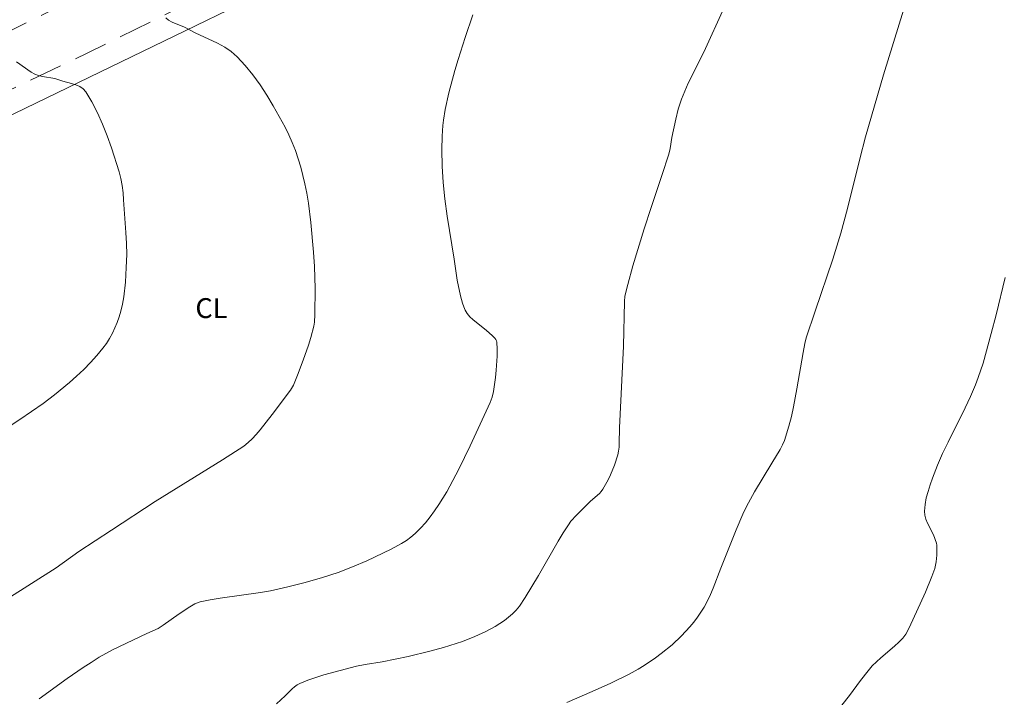
# Model space of a CAD drawing. Units: metres. Extents: x 282640 to 283155, y 1664365 to 1664930.
# Drawn here: x 282716 to 282791, y 1664547 to 1664598 of the extents above; entities that cross this region are included whole.
import ezdxf

# ---------------------------------------------------------------- set-up
doc = ezdxf.new("R2010")
doc.units = ezdxf.units.M
doc.header["$MEASUREMENT"] = 0
doc.linetypes.add('HIDDEN', pattern=[0.375, 0.25, -0.125])
doc.layers.add('Cerca', color=8, linetype='Cerca', lineweight=20)
doc.layers.add('Nao_Pavimentada_S_Mfio', color=10, linetype='HIDDEN', lineweight=15)
for name, color, linetype, lineweight, true_color in [('Curvas_Intermediarias', 7, 'Continuous', 9, 0x783c14), ('Curvas_Mestras', 7, 'Continuous', 20, 0x783c14), ('Topon_Cultura', 7, 'Continuous', 9, 0x00ff33)]:
    doc.layers.add(name, color=color, linetype=linetype, lineweight=lineweight, true_color=true_color)
doc.styles.add('Arial', font='arial.ttf', dxfattribs={"height": 1.5})
doc.styles.get("Standard").update_dxf_attribs({"font": 'arial.ttf'})
doc.linetypes.add('Cerca', pattern='A,10,0,["X",Standard,S=1,R=0,X=0,Y=-0.5],0.1', length=10.1)

msp = doc.modelspace()

# ---------------------------------------------------------------- linework, layer by layer
at = {"layer": 'Cerca', "flags": 128}
msp.add_lwpolyline([(282656.646, 1664576.666), (282682.035, 1664576.441), (282683.847, 1664576.753), (282686.722, 1664577.503), (282692.346, 1664580.001), (282708.657, 1664587.373), (282752.965, 1664608.862), (282810.209, 1664635.411), (282822.701, 1664514.739), (282828.322, 1664443.686), (282835.443, 1664384.943), (282836.41, 1664370.374)], dxfattribs=at)
at = {"layer": 'Curvas_Intermediarias', "flags": 128}
for points, elevation in [([(282735.688, 1664546.381), (282736.339, 1664546.969), (282736.865, 1664547.5), (282737.049, 1664547.661), (282737.244, 1664547.802), (282737.454, 1664547.914), (282738.038, 1664548.15), (282738.636, 1664548.362), (282739.245, 1664548.555), (282740.483, 1664548.899), (282741.723, 1664549.218), (282742.36, 1664549.35), (282743.651, 1664549.541), (282745.615, 1664549.948), (282747.249, 1664550.336), (282748.267, 1664550.624), (282749.699, 1664551.083), (282750.63, 1664551.443), (282751.449, 1664551.822), (282752.171, 1664552.211), (282752.858, 1664552.655), (282753.178, 1664552.901), (282753.477, 1664553.165), (282753.745, 1664553.443), (282753.99, 1664553.745), (282754.436, 1664554.398), (282755.439, 1664556.049), (282756.901, 1664558.632), (282757.282, 1664559.266), (282757.684, 1664559.884), (282757.871, 1664560.139), (282758.29, 1664560.613), (282759.352, 1664561.662), (282760.014, 1664562.236), (282760.158, 1664562.394), (282760.281, 1664562.567), (282760.67, 1664563.266), (282760.847, 1664563.631), (282761.159, 1664564.381), (282761.403, 1664565.144), (282761.463, 1664565.427), (282761.498, 1664565.716), (282761.515, 1664566.01), (282761.53, 1664567.196), (282761.835, 1664573.342), (282761.898, 1664576.711), (282761.935, 1664577.107), (282762.151, 1664578.006), (282762.541, 1664579.409), (282763.395, 1664582.198), (282763.918, 1664583.81), (282764.729, 1664586.219), (282765.241, 1664587.833), (282765.342, 1664588.246), (282765.488, 1664589.088), (282765.778, 1664590.453), (282765.96, 1664591.219), (282766.07, 1664591.595), (282766.2, 1664591.964), (282766.448, 1664592.567), (282766.718, 1664593.162), (282767.881, 1664595.513), (282769.408, 1664598.874)], 51), ([(282715.37, 1664554.257), (282719.092, 1664556.622), (282720.787, 1664557.853), (282723.243, 1664559.482), (282726.534, 1664561.628), (282731.606, 1664564.765), (282733.21, 1664565.814), (282733.545, 1664566.077), (282733.858, 1664566.364), (282734.149, 1664566.672), (282734.463, 1664567.04), (282735.366, 1664568.18), (282736.737, 1664570.036), (282736.954, 1664570.4), (282737.272, 1664571.147), (282737.706, 1664572.277), (282738.098, 1664573.424), (282738.273, 1664574.002), (282738.493, 1664574.861), (282738.536, 1664575.146), (282738.582, 1664575.723), (282738.597, 1664577.692), (282738.551, 1664579.344), (282738.478, 1664580.441), (282738.283, 1664582.663), (282738.101, 1664584.138), (282737.98, 1664584.868), (282737.831, 1664585.591), (282737.68, 1664586.218), (282737.51, 1664586.846), (282737.321, 1664587.469), (282737.11, 1664588.086), (282736.876, 1664588.692), (282736.616, 1664589.285), (282736.328, 1664589.861), (282735.891, 1664590.666), (282735.433, 1664591.472), (282734.952, 1664592.268), (282734.443, 1664593.046), (282733.905, 1664593.795), (282733.333, 1664594.506), (282732.724, 1664595.168), (282732.278, 1664595.556), (282731.782, 1664595.888), (282731.248, 1664596.179), (282729.565, 1664596.967), (282728.744, 1664597.392), (282727.819, 1664597.776), (282727.555, 1664597.926), (282727.347, 1664598.104)], 53), ([(282750.48, 1664598.316), (282749.9, 1664596.623), (282749.378, 1664594.959), (282749.132, 1664594.122), (282748.678, 1664592.44), (282748.388, 1664591.198), (282748.258, 1664590.392), (282748.212, 1664589.986), (282748.157, 1664589.172), (282748.143, 1664588.149), (282748.176, 1664586.914), (282748.252, 1664585.678), (282748.365, 1664584.447), (282748.533, 1664583.147), (282749.07, 1664579.907), (282749.294, 1664578.331), (282749.549, 1664577.142), (282749.7, 1664576.576), (282749.797, 1664576.305), (282749.913, 1664576.048), (282750.055, 1664575.81), (282750.25, 1664575.566), (282750.476, 1664575.344), (282751.505, 1664574.537), (282751.944, 1664574.145), (282752.14, 1664573.958), (282752.218, 1664573.856), (282752.273, 1664573.749), (282752.299, 1664573.633), (282752.319, 1664573.119), (282752.315, 1664572.594), (282752.246, 1664571.526), (282752.188, 1664570.99), (282752.04, 1664569.934), (282751.934, 1664569.51), (282751.774, 1664569.098), (282750.271, 1664565.832), (282749.427, 1664564.072), (282748.98, 1664563.207), (282748.508, 1664562.357), (282747.917, 1664561.395), (282747.597, 1664560.925), (282747.26, 1664560.469), (282746.905, 1664560.029), (282746.532, 1664559.611), (282746.141, 1664559.218), (282745.818, 1664558.941), (282745.47, 1664558.691), (282745.102, 1664558.461), (282744.329, 1664558.049), (282742.492, 1664557.17), (282741.421, 1664556.708), (282740.333, 1664556.29), (282739.144, 1664555.895), (282737.851, 1664555.523), (282736.545, 1664555.195), (282735.232, 1664554.905), (282734.479, 1664554.765), (282731.438, 1664554.341), (282730.685, 1664554.214), (282729.942, 1664554.058), (282729.733, 1664553.995), (282729.531, 1664553.911), (282729.143, 1664553.695), (282728.337, 1664553.168), (282727.147, 1664552.297), (282726.768, 1664552.06), (282725.924, 1664551.683), (282723.325, 1664550.44), (282722.319, 1664549.885), (282721.707, 1664549.504), (282721.105, 1664549.107), (282719.92, 1664548.279), (282717.794, 1664546.753)], 52), ([(282716.079, 1664594.779), (282717.204, 1664594.002), (282717.467, 1664593.859), (282717.752, 1664593.759), (282718.053, 1664593.688), (282718.985, 1664593.515), (282719.591, 1664593.331), (282720.247, 1664593.154), (282720.564, 1664593.051), (282720.856, 1664592.921), (282721.107, 1664592.752), (282721.303, 1664592.531), (282721.765, 1664591.762), (282722.187, 1664590.943), (282722.571, 1664590.084), (282722.923, 1664589.199), (282723.245, 1664588.298), (282723.821, 1664586.501), (282723.955, 1664585.982), (282724.051, 1664585.452), (282724.117, 1664584.914), (282724.164, 1664584.371), (282724.341, 1664581.911), (282724.39, 1664581.081), (282724.404, 1664580.251), (282724.365, 1664579.282), (282724.297, 1664578.165), (282724.174, 1664577.056), (282724.078, 1664576.512), (282723.952, 1664575.977), (282723.827, 1664575.556), (282723.68, 1664575.135), (282723.509, 1664574.72), (282723.316, 1664574.314), (282723.1, 1664573.921), (282722.862, 1664573.546), (282722.603, 1664573.192), (282722.145, 1664572.641), (282721.66, 1664572.105), (282721.152, 1664571.586), (282720.624, 1664571.083), (282720.08, 1664570.596), (282718.959, 1664569.672), (282718.105, 1664569.027), (282717.23, 1664568.408), (282716.339, 1664567.808), (282713.633, 1664566.05)], 54), ([(282790.609, 1664578.533), (282789.92, 1664575.701), (282789.554, 1664574.291), (282788.934, 1664572.066), (282788.573, 1664570.972), (282788.366, 1664570.435), (282787.986, 1664569.556), (282787.576, 1664568.689), (282786.29, 1664566.11), (282785.882, 1664565.242), (282785.505, 1664564.363), (282785.121, 1664563.393), (282784.943, 1664562.896), (282784.784, 1664562.397), (282784.655, 1664561.897), (282784.564, 1664561.399), (282784.52, 1664560.907), (282784.543, 1664560.604), (282784.621, 1664560.305), (282784.74, 1664560.007), (282785.184, 1664559.115), (282785.431, 1664558.48), (282785.448, 1664558.342), (282785.439, 1664557.583), (282785.396, 1664557.077), (282785.352, 1664556.83), (282785.287, 1664556.589), (282785.076, 1664555.984), (282784.594, 1664554.787), (282783.367, 1664552.097), (282783.104, 1664551.616), (282782.886, 1664551.33), (282782.575, 1664551.015), (282782.247, 1664550.715), (282781.223, 1664549.846), (282780.893, 1664549.545), (282780.582, 1664549.229), (282780.273, 1664548.875), (282779.694, 1664548.134), (282778.853, 1664546.995), (282778.296, 1664546.269)], 49)]:
    msp.add_lwpolyline(points, dxfattribs=dict(at, elevation=elevation))
at = {"layer": 'Curvas_Mestras', "elevation": 50, "flags": 128}
msp.add_lwpolyline([(282782.93, 1664598.687), (282781.437, 1664593.792), (282780.079, 1664589.13), (282779.633, 1664587.461), (282778.717, 1664583.728), (282778.213, 1664581.875), (282777.597, 1664579.905), (282776.268, 1664575.993), (282775.605, 1664573.966), (282775.499, 1664573.54), (282775.367, 1664572.862), (282774.908, 1664570.135), (282774.652, 1664568.777), (282774.486, 1664568.044), (282774.296, 1664567.316), (282773.959, 1664566.242), (282773.811, 1664565.893), (282773.631, 1664565.555), (282773.021, 1664564.515), (282771.706, 1664562.363), (282771.396, 1664561.816), (282771.104, 1664561.26), (282770.826, 1664560.679), (282770.319, 1664559.495), (282769.159, 1664556.604), (282768.588, 1664555.105), (282768.383, 1664554.615), (282768.158, 1664554.136), (282767.908, 1664553.673), (282767.667, 1664553.285), (282767.406, 1664552.906), (282767.128, 1664552.536), (282766.835, 1664552.178), (282766.209, 1664551.498), (282765.495, 1664550.827), (282764.682, 1664550.161), (282764.258, 1664549.847), (282763.382, 1664549.263), (282762.933, 1664548.994), (282762.26, 1664548.623), (282760.879, 1664547.935), (282759.47, 1664547.296), (282757.571, 1664546.471)], dxfattribs=at)
at = {"layer": 'Nao_Pavimentada_S_Mfio', "ltscale": 10, "flags": 128}
for points in [[(283138.193, 1664716.631), (283127.218, 1664712.581), (283125.309, 1664711.857), (283122.868, 1664711.229), (283116.924, 1664710.228), (283107.79, 1664708.917), (283100.001, 1664708.234), (283091.493, 1664707.585), (283083.487, 1664707.598), (283069.071, 1664709.042), (283063.067, 1664709.178), (283053.497, 1664709.699), (283045.102, 1664710.66), (283036.591, 1664710.892), (283028.517, 1664710.635), (283021.382, 1664710.061), (283012.76, 1664708.984), (283003.888, 1664708.57), (282993.326, 1664707.843), (282983.781, 1664706.846), (282974.846, 1664706.022), (282966.287, 1664705.087), (282956.007, 1664704.817), (282947.109, 1664704.689), (282935.119, 1664704.493), (282919.716, 1664704.488), (282907.882, 1664703.893), (282900.837, 1664703.443), (282896.172, 1664702.959), (282891.475, 1664702.044), (282883.802, 1664699.965), (282879.667, 1664698.68), (282877.162, 1664697.73), (282872.587, 1664695.338), (282867.606, 1664692.67), (282864.785, 1664690.706), (282861.369, 1664688.189), (282855.946, 1664683.553), (282837.168, 1664667.188), (282822.906, 1664655.306), (282809.364, 1664643.762), (282808.393, 1664642.995), (282806.857, 1664641.859), (282804.319, 1664640.233), (282796.299, 1664636.555), (282782.044, 1664629.811), (282757.982, 1664617.515), (282747.55, 1664612.733), (282730.852, 1664604.671), (282714.31, 1664596.485), (282691.753, 1664585.417), (282687.305, 1664583.609), (282684.298, 1664582.815), (282682.544, 1664582.448), (282680.071, 1664582.114), (282677.097, 1664582.058), (282662.321, 1664582.298), (282656.636, 1664582.59)], [(282656.643, 1664578.393), (282660.732, 1664578.161), (282671.615, 1664577.806), (282678.903, 1664578.045), (282682.281, 1664578.382), (282686.568, 1664579.308), (282688.571, 1664580.05), (282693.579, 1664582.215), (282707.728, 1664588.93), (282721.407, 1664595.428), (282734.304, 1664601.803), (282753.994, 1664611.706), (282773.995, 1664620.802), (282787.894, 1664627.672), (282802.92, 1664635.41), (282808.055, 1664638.506), (282810.967, 1664640.332), (282814.412, 1664643.213), (282824.592, 1664651.763), (282833.488, 1664659.167), (282843.981, 1664668.151), (282854.694, 1664677.662), (282861.272, 1664683.362), (282866.22, 1664686.893), (282871.292, 1664689.896), (282875.832, 1664692.217), (282882.466, 1664694.66), (282890.477, 1664697.101), (282896.61, 1664698.303), (282904.305, 1664699.131), (282917.348, 1664699.797), (282934.644, 1664699.931), (282957.788, 1664699.437), (282972.77, 1664700.318), (282985, 1664700.83), (282993.415, 1664701.844), (282998.39, 1664703.11), (283001.895, 1664704.346), (283004.774, 1664705.149), (283007.183, 1664705.456), (283021.665, 1664706.214), (283039.057, 1664707.371), (283041.778, 1664707.43), (283045.093, 1664707.271), (283051.692, 1664707.015), (283058.759, 1664706.292), (283064.043, 1664705.665), (283069.609, 1664704.852), (283074.768, 1664704.07), (283083.117, 1664702.974), (283091.936, 1664702.528), (283102.726, 1664702.608), (283111.547, 1664703.062), (283117.147, 1664703.893), (283125.877, 1664706.271), (283138.201, 1664711.442)]]:
    msp.add_lwpolyline(points, dxfattribs=at)

# ---------------------------------------------------------------- texts
at = {"layer": 'Topon_Cultura', "style": 'Arial'}
msp.add_text('CL', height=1.5, dxfattribs=at).set_placement((282729.573, 1664575.463))

doc.saveas('drawing.dxf')
